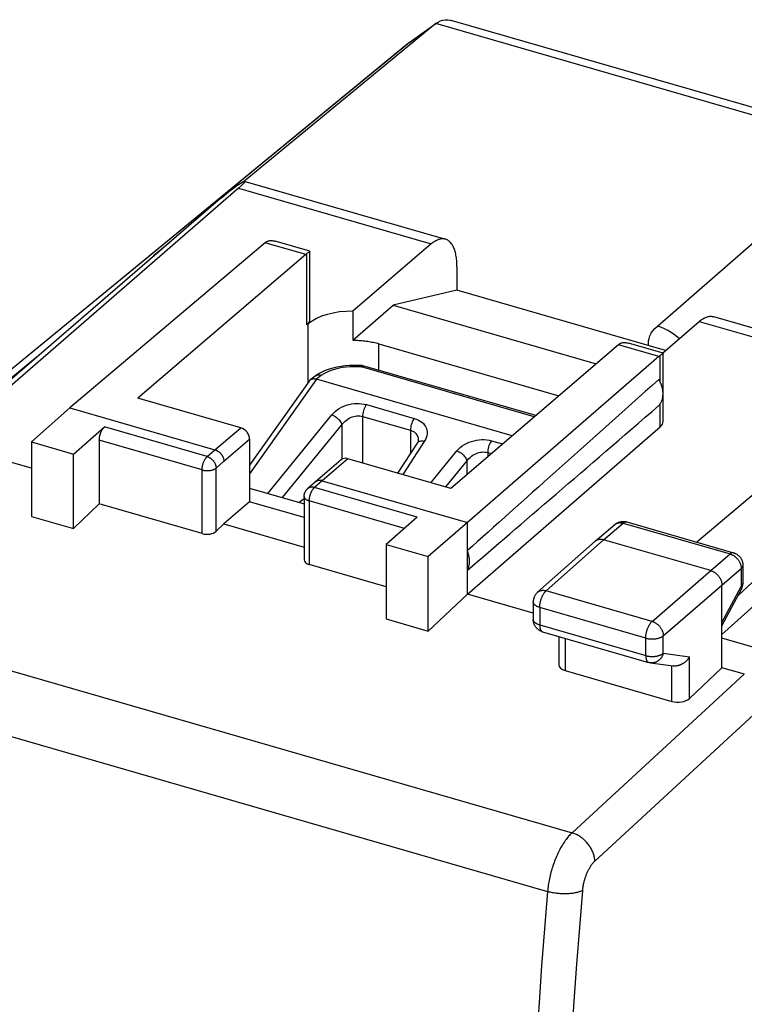
# Model space of a CAD drawing. Units: millimetres. Extents: x 131.2 to 167.4, y 43.3 to 141.
# Drawn here: x 140.2 to 154.3, y 121.9 to 141 of the extents above; entities that cross this region are included whole.
import ezdxf

# ---------------------------------------------------------------- set-up
doc = ezdxf.new("R2010")
doc.units = ezdxf.units.MM
doc.header["$LTSCALE"] = 16.335
doc.layers.get('0').update_dxf_attribs({"linetype": 'CONTINUOUS'})
doc.layers.add('DRAFT', color=7, linetype='CONTINUOUS')
doc.layers.add('RACCORDO', color=7, linetype='CONTINUOUS')

msp = doc.modelspace()

# ---------------------------------------------------------------- linework, layer by layer
at = {"color": 7, "linetype": 'CONTINUOUS'}
for p, q in [((144.577, 137.831), (148.461, 136.71)), ((144.448, 137.697), (139.248, 133.185)), ((144.058, 137.458), (139.136, 133.218)), ((144.968, 136.642), (141.178, 133.442)), ((145.835, 136.477), (145.16, 136.672)), ((145.807, 136.455), (145.795, 136.447)), ((145.817, 136.463), (145.807, 136.455)), ((145.824, 136.468), (145.817, 136.463)), ((145.835, 135.161), (145.835, 136.477)), ((145.835, 136.477), (145.835, 136.477)), ((148.187, 136.618), (146.667, 135.317)), ((145.752, 136.415), (142.501, 133.632)), ((148.684, 136.182), (148.684, 135.721)), ((148.684, 135.721), (147.448, 135.429)), ((152.725, 134.554), (148.684, 135.721)), ((146.667, 134.753), (147.448, 135.429)), ((146.667, 135.317), (146.667, 134.753)), ((147.448, 135.429), (151.381, 134.294)), ((152.667, 134.505), (153.383, 135.118)), ((153.657, 135.21), (157.542, 134.089)), ((145.801, 135.071), (145.774, 135.048)), ((147.167, 134.686), (150.661, 133.678)), ((151.815, 134.665), (148.563, 131.882)), ((152.682, 134.501), (152.007, 134.696)), ((152.6, 134.439), (148.886, 131.217)), ((152.655, 134.48), (152.643, 134.471)), ((152.664, 134.487), (152.655, 134.48)), ((152.672, 134.492), (152.664, 134.487)), ((152.682, 134.501), (152.682, 134.5)), ((152.682, 133.184), (152.682, 134.5)), ((157.122, 134.038), (153.333, 130.839)), ((144.493, 133.057), (142.501, 133.632)), ((141.178, 133.442), (140.436, 132.782)), ((141.178, 133.442), (143.993, 132.629)), ((158.015, 133.429), (154.134, 129.808)), ((141.251, 132.547), (141.85, 133.072)), ((148.886, 129.831), (152.623, 133.073)), ((141.751, 132.813), (141.751, 131.579)), ((144.666, 132.834), (144.666, 131.622)), ((158.015, 132.83), (153.822, 129.048)), ((140.436, 132.27), (138.753, 132.756)), ((140.436, 132.782), (140.436, 131.336)), ((140.436, 132.782), (141.251, 132.547)), ((141.251, 131.101), (141.251, 132.547)), ((146.441, 132.436), (145.941, 132.008)), ((148.563, 131.882), (146.571, 132.457)), ((144.666, 131.886), (145.721, 131.582)), ((145.94, 132.007), (145.789, 131.874)), ((145.941, 132.008), (145.94, 132.007)), ((146.071, 132.029), (148.886, 131.217)), ((145.721, 131.725), (145.721, 130.495)), ((141.251, 131.101), (141.751, 131.579)), ((143.743, 131.004), (141.751, 131.579)), ((144.666, 131.622), (144.166, 131.194)), ((145.721, 131.317), (144.666, 131.622)), ((140.436, 131.336), (141.251, 131.101)), ((147.913, 131.322), (147.313, 130.797)), ((144.166, 131.194), (144.016, 131.05)), ((144.166, 131.194), (145.721, 130.745)), ((148.886, 131.217), (148.128, 130.562)), ((148.886, 129.831), (148.886, 131.217)), ((151.365, 130.861), (151.745, 131.182)), ((151.975, 131.231), (154.046, 130.633)), ((147.313, 130.797), (147.313, 129.351)), ((147.313, 130.797), (148.128, 130.562)), ((150.248, 129.869), (151.362, 130.858)), ((151.362, 130.858), (151.365, 130.861)), ((153.606, 130.287), (151.527, 130.887)), ((148.128, 129.116), (148.128, 130.562)), ((147.313, 129.974), (145.821, 130.404)), ((154.227, 130.393), (154.227, 130.045)), ((153.822, 128.406), (153.822, 130.008)), ((148.886, 129.831), (148.128, 129.116)), ((150.164, 129.462), (148.886, 129.831)), ((153.822, 129.219), (154.198, 129.928)), ((150.164, 129.682), (150.164, 129.342)), ((147.313, 129.351), (148.128, 129.116)), ((150.344, 129.102), (152.4, 128.508)), ((150.659, 129.011), (150.659, 128.463)), ((154.748, 128.711), (153.822, 128.978)), ((152.436, 128.501), (152.878, 128.441)), ((150.784, 128.349), (152.849, 127.753)), ((153.822, 128.406), (153.19, 127.809)), ((154.256, 128.281), (153.822, 128.406))]:
    msp.add_line(p, q, dxfattribs=at)
at = {"color": 250, "linetype": 'CONTINUOUS'}
for p, q in [((144.448, 137.697), (148.187, 136.618)), ((145.752, 136.415), (144.968, 136.642)), ((145.774, 135.048), (145.774, 136.432)), ((153.383, 135.118), (157.122, 134.038)), ((145.801, 133.935), (145.801, 135.071)), ((147.167, 134.172), (147.167, 134.686)), ((152.6, 134.439), (151.815, 134.665)), ((152.623, 133.946), (152.623, 134.457)), ((152.623, 133.073), (152.623, 133.518)), ((143.842, 132.497), (141.85, 133.072)), ((143.993, 132.629), (144.493, 133.057)), ((143.743, 132.238), (141.751, 132.813)), ((144.166, 132.406), (144.666, 132.834)), ((143.842, 132.497), (143.993, 132.629)), ((146.571, 132.457), (146.071, 132.029)), ((144.016, 132.275), (144.166, 132.406)), ((144.016, 131.05), (144.016, 132.275)), ((143.743, 131.004), (143.743, 132.238)), ((146.071, 132.029), (145.921, 131.897)), ((147.913, 131.322), (145.921, 131.897)), ((145.821, 131.638), (145.821, 130.404)), ((147.665, 131.106), (145.821, 131.638)), ((151.527, 130.887), (151.907, 131.208)), ((151.907, 131.208), (153.978, 130.61)), ((150.413, 129.898), (151.527, 130.887)), ((153.606, 130.287), (153.978, 130.61)), ((132.666, 130.476), (150.915, 125.208)), ((153.822, 130.008), (154.194, 130.331)), ((154.194, 130.331), (154.194, 129.983)), ((152.469, 129.304), (153.606, 130.287)), ((152.685, 129.025), (153.822, 130.008)), ((153.822, 129.281), (154.194, 129.983)), ((152.469, 129.304), (150.413, 129.898)), ((150.289, 129.574), (150.289, 129.234)), ((152.344, 128.98), (150.289, 129.574)), ((132.205, 129.333), (150.44, 124.069)), ((150.289, 129.234), (152.344, 128.64)), ((152.685, 128.685), (152.685, 129.025)), ((150.784, 128.975), (150.784, 128.349)), ((152.344, 128.64), (152.344, 128.98)), ((152.685, 128.685), (153.19, 128.617)), ((153.19, 127.809), (153.19, 128.617)), ((152.849, 127.753), (152.849, 128.445)), ((154.255, 128.281), (150.915, 125.208)), ((154.687, 127.723), (151.357, 124.658))]:
    msp.add_line(p, q, dxfattribs=at)
at = {"color": 7, "linetype": 'CONTINUOUS'}
for points in [[(144.991, 136.66), (144.999, 136.665), (145.007, 136.669), (145.016, 136.673), (145.025, 136.676), (145.035, 136.679), (145.045, 136.681), (145.055, 136.683), (145.066, 136.684), (145.077, 136.684), (145.089, 136.684), (145.101, 136.683), (145.114, 136.682), (145.127, 136.68), (145.141, 136.677), (145.155, 136.673), (145.159, 136.672)], [(148.461, 136.71), (148.451, 136.713), (148.436, 136.715), (148.42, 136.717), (148.405, 136.717), (148.389, 136.717), (148.373, 136.715), (148.357, 136.712), (148.341, 136.707), (148.324, 136.702), (148.307, 136.695), (148.29, 136.688), (148.273, 136.679), (148.256, 136.669), (148.239, 136.658), (148.222, 136.645), (148.204, 136.632), (148.187, 136.618)], [(148.684, 136.182), (148.684, 136.212), (148.683, 136.241), (148.681, 136.27), (148.679, 136.298), (148.676, 136.326), (148.673, 136.352), (148.669, 136.378), (148.665, 136.403), (148.66, 136.428), (148.654, 136.451), (148.648, 136.474), (148.641, 136.496), (148.634, 136.517), (148.626, 136.537), (148.617, 136.556), (148.609, 136.574), (148.599, 136.591), (148.589, 136.607), (148.579, 136.623), (148.568, 136.637), (148.556, 136.649), (148.545, 136.661), (148.532, 136.672), (148.52, 136.682), (148.507, 136.69), (148.493, 136.698), (148.479, 136.704), (148.465, 136.709), (148.461, 136.71)], [(145.795, 136.447), (145.782, 136.438), (145.774, 136.432)], [(145.835, 136.477), (145.835, 136.477), (145.835, 136.477), (145.834, 136.476), (145.832, 136.474), (145.83, 136.473), (145.828, 136.471), (145.824, 136.468)], [(145.752, 136.415), (145.756, 136.418), (145.76, 136.421), (145.763, 136.424), (145.767, 136.427), (145.771, 136.43), (145.774, 136.432)], [(153.383, 135.118), (153.4, 135.132), (153.418, 135.145), (153.435, 135.158), (153.452, 135.169), (153.47, 135.179), (153.487, 135.188), (153.503, 135.195), (153.52, 135.202), (153.537, 135.207), (153.553, 135.212), (153.57, 135.215), (153.585, 135.217), (153.601, 135.217), (153.617, 135.217), (153.632, 135.215), (153.647, 135.213), (153.657, 135.21)], [(146.667, 134.753), (146.696, 134.753), (146.725, 134.752), (146.754, 134.751), (146.783, 134.75), (146.812, 134.748), (146.841, 134.746), (146.869, 134.743), (146.898, 134.74), (146.926, 134.736), (146.954, 134.732), (146.982, 134.728), (147.009, 134.723), (147.036, 134.718), (147.063, 134.712), (147.09, 134.706), (147.116, 134.7), (147.142, 134.693), (147.167, 134.686)], [(151.815, 134.665), (151.818, 134.668), (151.822, 134.671), (151.826, 134.674), (151.829, 134.677), (151.833, 134.68), (151.837, 134.682)], [(151.837, 134.682), (151.844, 134.687), (151.853, 134.692), (151.861, 134.696), (151.871, 134.699), (151.88, 134.702), (151.89, 134.705), (151.901, 134.706), (151.912, 134.707), (151.923, 134.708), (151.935, 134.708), (151.947, 134.707), (151.96, 134.706), (151.973, 134.704), (151.987, 134.701), (152.001, 134.697), (152.006, 134.696)], [(152.643, 134.471), (152.63, 134.462), (152.623, 134.457)], [(152.682, 134.5), (152.682, 134.5), (152.681, 134.499), (152.679, 134.498), (152.677, 134.496), (152.675, 134.495), (152.672, 134.492)], [(152.598, 133.487), (152.608, 133.499), (152.618, 133.511), (152.627, 133.524), (152.635, 133.538), (152.642, 133.552), (152.649, 133.566), (152.656, 133.581), (152.661, 133.597), (152.666, 133.613), (152.67, 133.629), (152.673, 133.646), (152.676, 133.663), (152.678, 133.68), (152.679, 133.698), (152.679, 133.716), (152.679, 133.734), (152.678, 133.752), (152.676, 133.77), (152.673, 133.789), (152.67, 133.807), (152.666, 133.826), (152.661, 133.845), (152.656, 133.863), (152.649, 133.882), (152.642, 133.901), (152.635, 133.919), (152.627, 133.937), (152.618, 133.956), (152.608, 133.974), (152.598, 133.991)], [(141.751, 132.813), (141.751, 132.822), (141.752, 132.831), (141.752, 132.841), (141.753, 132.851), (141.754, 132.861), (141.756, 132.87), (141.758, 132.88), (141.76, 132.891), (141.762, 132.901), (141.764, 132.911), (141.767, 132.921), (141.77, 132.931), (141.773, 132.941), (141.776, 132.951), (141.78, 132.96), (141.784, 132.97), (141.788, 132.979), (141.792, 132.988), (141.796, 132.997), (141.801, 133.006), (141.805, 133.014), (141.81, 133.022), (141.815, 133.03), (141.82, 133.037), (141.825, 133.044), (141.83, 133.05), (141.835, 133.056), (141.84, 133.062), (141.845, 133.067), (141.85, 133.072)], [(143.993, 132.629), (144, 132.627), (144.008, 132.624), (144.015, 132.621), (144.023, 132.618), (144.03, 132.614), (144.038, 132.61), (144.045, 132.606), (144.052, 132.602), (144.059, 132.597), (144.066, 132.592), (144.073, 132.586), (144.079, 132.581), (144.086, 132.575), (144.092, 132.569), (144.098, 132.563), (144.104, 132.556), (144.11, 132.55), (144.115, 132.543), (144.121, 132.536), (144.126, 132.529), (144.13, 132.522), (144.135, 132.514), (144.139, 132.507), (144.143, 132.499), (144.146, 132.492), (144.15, 132.484), (144.153, 132.476), (144.156, 132.468), (144.158, 132.46), (144.16, 132.452), (144.162, 132.445), (144.163, 132.437), (144.165, 132.429), (144.165, 132.421), (144.166, 132.414), (144.166, 132.406)], [(145.721, 131.725), (145.721, 131.732), (145.722, 131.74), (145.723, 131.748), (145.724, 131.756), (145.725, 131.764), (145.727, 131.772), (145.729, 131.779), (145.731, 131.787), (145.734, 131.795), (145.737, 131.803), (145.74, 131.81), (145.744, 131.817), (145.748, 131.824), (145.752, 131.831), (145.757, 131.838), (145.761, 131.845), (145.766, 131.851), (145.772, 131.857), (145.777, 131.863), (145.783, 131.869), (145.789, 131.874)], [(146.071, 132.029), (146.064, 132.031), (146.056, 132.033), (146.049, 132.034), (146.041, 132.035), (146.034, 132.036), (146.026, 132.036), (146.019, 132.036), (146.012, 132.036), (146.005, 132.035), (145.998, 132.034), (145.991, 132.033), (145.985, 132.031), (145.978, 132.029), (145.972, 132.026), (145.966, 132.024), (145.96, 132.021), (145.954, 132.017), (145.949, 132.014), (145.944, 132.01), (145.941, 132.008)], [(151.745, 131.182), (151.752, 131.188), (151.76, 131.193), (151.768, 131.199), (151.776, 131.204), (151.784, 131.209), (151.793, 131.213), (151.802, 131.218), (151.811, 131.222), (151.82, 131.225), (151.829, 131.228), (151.839, 131.231), (151.848, 131.234), (151.858, 131.236), (151.868, 131.238), (151.877, 131.239), (151.887, 131.24), (151.897, 131.24), (151.907, 131.241), (151.917, 131.24), (151.928, 131.24), (151.938, 131.239), (151.948, 131.237), (151.958, 131.235), (151.968, 131.233), (151.975, 131.231)], [(151.365, 130.861), (151.371, 130.865), (151.378, 130.87), (151.385, 130.875), (151.393, 130.879), (151.402, 130.883), (151.41, 130.887), (151.419, 130.889), (151.428, 130.892), (151.437, 130.894), (151.447, 130.895), (151.456, 130.896), (151.466, 130.896), (151.476, 130.896), (151.486, 130.895), (151.496, 130.894), (151.507, 130.892), (151.517, 130.89), (151.527, 130.887)], [(148.886, 130.292), (148.893, 130.305), (148.899, 130.318), (148.905, 130.331), (148.91, 130.345), (148.914, 130.36), (148.918, 130.374), (148.922, 130.389), (148.924, 130.405), (148.926, 130.42), (148.928, 130.436), (148.929, 130.452), (148.929, 130.468), (148.929, 130.484), (148.928, 130.501), (148.926, 130.518), (148.924, 130.534), (148.922, 130.551), (148.918, 130.568), (148.914, 130.585), (148.91, 130.602), (148.905, 130.619), (148.899, 130.636), (148.893, 130.652), (148.886, 130.669)], [(154.046, 130.633), (154.056, 130.63), (154.065, 130.627), (154.074, 130.623), (154.083, 130.619), (154.091, 130.615), (154.1, 130.61), (154.108, 130.605), (154.116, 130.6), (154.124, 130.595), (154.132, 130.589), (154.14, 130.583), (154.147, 130.576), (154.154, 130.569), (154.161, 130.562), (154.167, 130.555), (154.173, 130.547), (154.179, 130.54), (154.185, 130.532), (154.19, 130.523), (154.195, 130.515), (154.2, 130.506), (154.204, 130.497), (154.208, 130.488), (154.212, 130.479), (154.215, 130.469), (154.218, 130.46), (154.22, 130.45), (154.222, 130.44), (154.224, 130.431), (154.225, 130.421), (154.226, 130.411), (154.227, 130.401), (154.227, 130.393)], [(153.606, 130.287), (153.616, 130.284), (153.626, 130.28), (153.637, 130.276), (153.647, 130.271), (153.657, 130.266), (153.667, 130.261), (153.677, 130.255), (153.686, 130.248), (153.696, 130.242), (153.705, 130.234), (153.714, 130.227), (153.723, 130.219), (153.731, 130.211), (153.74, 130.202), (153.748, 130.193), (153.755, 130.184), (153.762, 130.175), (153.769, 130.165), (153.776, 130.155), (153.782, 130.145), (153.788, 130.135), (153.793, 130.125), (153.798, 130.114), (153.803, 130.104), (153.807, 130.093), (153.81, 130.082), (153.813, 130.072), (153.816, 130.061), (153.818, 130.05), (153.82, 130.04), (153.821, 130.029), (153.822, 130.019), (153.822, 130.008)], [(154.198, 129.928), (154.202, 129.936), (154.206, 129.944), (154.209, 129.953), (154.212, 129.961), (154.215, 129.97), (154.218, 129.979), (154.22, 129.988), (154.222, 129.997), (154.224, 130.006), (154.225, 130.015), (154.226, 130.024), (154.227, 130.033), (154.227, 130.042), (154.227, 130.045)], [(150.248, 129.869), (150.24, 129.862), (150.233, 129.855), (150.226, 129.847), (150.22, 129.84), (150.213, 129.831), (150.207, 129.823), (150.202, 129.814), (150.196, 129.806), (150.191, 129.797), (150.187, 129.787), (150.183, 129.778), (150.179, 129.768), (150.176, 129.758), (150.173, 129.748), (150.17, 129.738), (150.168, 129.728), (150.166, 129.717), (150.165, 129.707), (150.164, 129.696), (150.164, 129.686), (150.164, 129.682)], [(150.344, 129.102), (150.336, 129.104), (150.327, 129.107), (150.318, 129.111), (150.309, 129.115), (150.301, 129.119), (150.292, 129.123), (150.284, 129.128), (150.276, 129.133), (150.268, 129.138), (150.26, 129.144), (150.253, 129.15), (150.246, 129.156), (150.239, 129.163), (150.232, 129.17), (150.226, 129.177), (150.219, 129.184), (150.213, 129.192), (150.208, 129.2), (150.202, 129.208), (150.197, 129.216), (150.193, 129.225), (150.188, 129.233), (150.184, 129.242), (150.181, 129.251), (150.177, 129.261), (150.174, 129.27), (150.171, 129.28), (150.169, 129.289), (150.167, 129.299), (150.166, 129.309), (150.165, 129.319), (150.164, 129.329), (150.164, 129.339), (150.164, 129.342)], [(153.19, 128.617), (153.186, 128.609), (153.182, 128.602), (153.177, 128.595), (153.172, 128.588), (153.167, 128.58), (153.162, 128.573), (153.157, 128.566), (153.151, 128.56), (153.145, 128.553), (153.139, 128.546), (153.133, 128.54), (153.126, 128.533), (153.12, 128.527), (153.113, 128.521), (153.106, 128.515), (153.098, 128.509), (153.091, 128.503), (153.084, 128.498), (153.076, 128.493), (153.068, 128.488), (153.06, 128.483), (153.052, 128.478), (153.044, 128.474), (153.035, 128.469), (153.027, 128.465), (153.018, 128.462), (153.009, 128.458), (153.001, 128.455), (152.992, 128.452), (152.983, 128.449), (152.974, 128.447), (152.965, 128.445), (152.956, 128.443), (152.947, 128.441), (152.938, 128.44), (152.928, 128.439), (152.919, 128.439), (152.91, 128.439), (152.901, 128.439), (152.892, 128.439), (152.884, 128.44), (152.878, 128.441)], [(152.436, 128.501), (152.433, 128.501), (152.423, 128.503), (152.413, 128.505), (152.403, 128.507), (152.4, 128.508)]]:
    msp.add_lwpolyline(points, dxfattribs=at)
at = {"color": 250, "linetype": 'CONTINUOUS'}
for points in [[(143.743, 132.238), (143.743, 132.247), (143.743, 132.256), (143.744, 132.266), (143.745, 132.276), (143.746, 132.286), (143.748, 132.295), (143.749, 132.305), (143.751, 132.316), (143.754, 132.326), (143.756, 132.336), (143.759, 132.346), (143.762, 132.356), (143.765, 132.366), (143.768, 132.376), (143.772, 132.385), (143.776, 132.395), (143.78, 132.404), (143.784, 132.413), (143.788, 132.422), (143.793, 132.431), (143.797, 132.439), (143.802, 132.447), (143.807, 132.455), (143.812, 132.462), (143.817, 132.469), (143.822, 132.475), (143.827, 132.481), (143.832, 132.487), (143.837, 132.492), (143.842, 132.497)], [(143.842, 132.497), (143.851, 132.495), (143.859, 132.492), (143.867, 132.488), (143.875, 132.485), (143.883, 132.481), (143.891, 132.476), (143.899, 132.471), (143.907, 132.466), (143.914, 132.461), (143.922, 132.455), (143.929, 132.449), (143.936, 132.443), (143.943, 132.436), (143.949, 132.429), (143.956, 132.422), (143.962, 132.415), (143.968, 132.408), (143.973, 132.4), (143.979, 132.392), (143.984, 132.384), (143.988, 132.376), (143.993, 132.368), (143.997, 132.359), (144, 132.351), (144.003, 132.342), (144.006, 132.334), (144.009, 132.325), (144.011, 132.317), (144.013, 132.308), (144.014, 132.3), (144.015, 132.291), (144.016, 132.283), (144.016, 132.275)], [(143.743, 132.238), (143.751, 132.236), (143.76, 132.234), (143.769, 132.232), (143.777, 132.23), (143.787, 132.229), (143.796, 132.227), (143.805, 132.226), (143.814, 132.226), (143.824, 132.225), (143.833, 132.225), (143.843, 132.225), (143.852, 132.225), (143.862, 132.225), (143.871, 132.226), (143.881, 132.226), (143.89, 132.227), (143.899, 132.229), (143.908, 132.23), (143.917, 132.232), (143.926, 132.234), (143.935, 132.236), (143.943, 132.238), (143.951, 132.24), (143.959, 132.243), (143.966, 132.246), (143.974, 132.249), (143.981, 132.252), (143.988, 132.256), (143.994, 132.259), (144, 132.263), (144.006, 132.267), (144.011, 132.27), (144.016, 132.275)], [(145.921, 131.897), (145.912, 131.899), (145.904, 131.901), (145.896, 131.903), (145.888, 131.904), (145.88, 131.904), (145.872, 131.904), (145.864, 131.904), (145.856, 131.903), (145.849, 131.902), (145.841, 131.901), (145.834, 131.899), (145.827, 131.897), (145.82, 131.894), (145.814, 131.891), (145.807, 131.888), (145.801, 131.884), (145.796, 131.88), (145.79, 131.875)], [(145.821, 131.638), (145.821, 131.647), (145.822, 131.656), (145.823, 131.666), (145.823, 131.676), (145.825, 131.685), (145.826, 131.695), (145.828, 131.705), (145.83, 131.716), (145.832, 131.726), (145.835, 131.736), (145.837, 131.746), (145.84, 131.756), (145.843, 131.766), (145.847, 131.776), (145.85, 131.785), (145.854, 131.795), (145.858, 131.804), (145.862, 131.813), (145.867, 131.822), (145.871, 131.831), (145.876, 131.839), (145.88, 131.847), (145.885, 131.855), (145.89, 131.862), (145.895, 131.869), (145.9, 131.875), (145.905, 131.881), (145.91, 131.887), (145.916, 131.892), (145.921, 131.897)], [(145.821, 131.638), (145.813, 131.64), (145.805, 131.643), (145.798, 131.646), (145.79, 131.649), (145.783, 131.652), (145.777, 131.656), (145.77, 131.659), (145.764, 131.663), (145.758, 131.667), (145.753, 131.67), (145.748, 131.675), (145.744, 131.679), (145.739, 131.683), (145.736, 131.687), (145.732, 131.692), (145.729, 131.696), (145.727, 131.701), (145.725, 131.706), (145.723, 131.71), (145.722, 131.715), (145.722, 131.72), (145.721, 131.725)], [(151.745, 131.182), (151.75, 131.186), (151.758, 131.191), (151.765, 131.196), (151.773, 131.2), (151.781, 131.204), (151.79, 131.207), (151.799, 131.21), (151.808, 131.212), (151.817, 131.214), (151.827, 131.216), (151.836, 131.216), (151.846, 131.217), (151.856, 131.216), (151.866, 131.216), (151.876, 131.214), (151.886, 131.213), (151.897, 131.21), (151.907, 131.208)], [(151.974, 131.231), (151.969, 131.232), (151.964, 131.233), (151.958, 131.232), (151.953, 131.232), (151.947, 131.231), (151.942, 131.229), (151.936, 131.227), (151.93, 131.224), (151.924, 131.221), (151.919, 131.217), (151.913, 131.212), (151.907, 131.208)], [(154.046, 130.633), (154.045, 130.633), (154.04, 130.634), (154.035, 130.635), (154.029, 130.635), (154.024, 130.634), (154.018, 130.633), (154.013, 130.631), (154.007, 130.629), (154.001, 130.626), (153.995, 130.623), (153.99, 130.619), (153.984, 130.615), (153.978, 130.61)], [(153.978, 130.61), (153.988, 130.607), (153.998, 130.603), (154.009, 130.599), (154.019, 130.594), (154.029, 130.589), (154.039, 130.584), (154.049, 130.578), (154.058, 130.571), (154.068, 130.565), (154.077, 130.557), (154.086, 130.55), (154.095, 130.542), (154.104, 130.534), (154.112, 130.525), (154.12, 130.516), (154.127, 130.507), (154.135, 130.498), (154.142, 130.488), (154.148, 130.478), (154.154, 130.468), (154.16, 130.458), (154.165, 130.448), (154.17, 130.437), (154.175, 130.427), (154.179, 130.416), (154.182, 130.405), (154.186, 130.395), (154.188, 130.384), (154.19, 130.373), (154.192, 130.362), (154.193, 130.352), (154.194, 130.341), (154.194, 130.331)], [(154.227, 130.393), (154.227, 130.387), (154.226, 130.381), (154.225, 130.375), (154.223, 130.37), (154.22, 130.364), (154.217, 130.358), (154.214, 130.352), (154.21, 130.347), (154.205, 130.341), (154.2, 130.336), (154.194, 130.331)], [(154.227, 130.045), (154.227, 130.04), (154.226, 130.034), (154.225, 130.028), (154.223, 130.022), (154.22, 130.016), (154.217, 130.011), (154.214, 130.005), (154.21, 129.999), (154.205, 129.994), (154.2, 129.989), (154.194, 129.983)], [(154.194, 129.983), (154.197, 129.977), (154.199, 129.971), (154.201, 129.965), (154.202, 129.959), (154.203, 129.954), (154.203, 129.948), (154.202, 129.943), (154.202, 129.938), (154.2, 129.934), (154.198, 129.929)], [(150.248, 129.869), (150.249, 129.87), (150.256, 129.875), (150.263, 129.881), (150.271, 129.885), (150.279, 129.89), (150.287, 129.893), (150.296, 129.897), (150.304, 129.9), (150.313, 129.902), (150.323, 129.904), (150.332, 129.905), (150.342, 129.906), (150.352, 129.906), (150.362, 129.906), (150.372, 129.905), (150.382, 129.904), (150.392, 129.903), (150.403, 129.9), (150.413, 129.898)], [(150.289, 129.574), (150.289, 129.584), (150.289, 129.594), (150.29, 129.605), (150.291, 129.616), (150.292, 129.627), (150.294, 129.639), (150.295, 129.65), (150.297, 129.661), (150.3, 129.673), (150.302, 129.684), (150.305, 129.696), (150.308, 129.707), (150.312, 129.719), (150.315, 129.73), (150.319, 129.741), (150.323, 129.752), (150.327, 129.763), (150.331, 129.774), (150.336, 129.784), (150.341, 129.795), (150.346, 129.805), (150.351, 129.814), (150.356, 129.824), (150.361, 129.833), (150.367, 129.842), (150.372, 129.85), (150.378, 129.858), (150.384, 129.866), (150.389, 129.873), (150.395, 129.88), (150.401, 129.886), (150.407, 129.892), (150.413, 129.898)], [(150.289, 129.574), (150.278, 129.577), (150.269, 129.58), (150.259, 129.583), (150.25, 129.587), (150.241, 129.591), (150.233, 129.595), (150.225, 129.6), (150.217, 129.604), (150.21, 129.609), (150.204, 129.614), (150.197, 129.619), (150.192, 129.624), (150.186, 129.63), (150.182, 129.635), (150.178, 129.641), (150.174, 129.646), (150.171, 129.652), (150.168, 129.658), (150.166, 129.664), (150.165, 129.669), (150.164, 129.675), (150.164, 129.682)], [(150.289, 129.234), (150.278, 129.237), (150.269, 129.24), (150.259, 129.243), (150.25, 129.247), (150.241, 129.251), (150.233, 129.255), (150.225, 129.26), (150.217, 129.264), (150.21, 129.269), (150.204, 129.274), (150.197, 129.279), (150.192, 129.284), (150.186, 129.29), (150.182, 129.295), (150.178, 129.301), (150.174, 129.306), (150.171, 129.312), (150.168, 129.318), (150.166, 129.324), (150.165, 129.329), (150.164, 129.335), (150.164, 129.342)], [(150.289, 129.234), (150.289, 129.224), (150.289, 129.215), (150.29, 129.206), (150.291, 129.198), (150.292, 129.189), (150.293, 129.181), (150.294, 129.173), (150.296, 129.166), (150.298, 129.159), (150.3, 129.152), (150.303, 129.146), (150.305, 129.14), (150.308, 129.134), (150.311, 129.129), (150.314, 129.124), (150.318, 129.12), (150.321, 129.116), (150.325, 129.112), (150.329, 129.109), (150.333, 129.106), (150.338, 129.104), (150.342, 129.102), (150.344, 129.102)], [(152.344, 128.98), (152.345, 128.99), (152.345, 129.001), (152.346, 129.012), (152.347, 129.023), (152.348, 129.034), (152.349, 129.045), (152.351, 129.057), (152.353, 129.068), (152.356, 129.079), (152.358, 129.091), (152.361, 129.102), (152.364, 129.114), (152.367, 129.125), (152.371, 129.136), (152.375, 129.148), (152.379, 129.159), (152.383, 129.17), (152.387, 129.18), (152.392, 129.191), (152.397, 129.201), (152.401, 129.211), (152.406, 129.221), (152.412, 129.23), (152.417, 129.239), (152.422, 129.248), (152.428, 129.257), (152.434, 129.265), (152.439, 129.272), (152.445, 129.28), (152.451, 129.286), (152.457, 129.293), (152.463, 129.299), (152.469, 129.304)], [(152.469, 129.304), (152.479, 129.301), (152.489, 129.297), (152.499, 129.293), (152.509, 129.288), (152.52, 129.283), (152.529, 129.278), (152.539, 129.272), (152.549, 129.265), (152.558, 129.258), (152.568, 129.251), (152.577, 129.244), (152.585, 129.236), (152.594, 129.228), (152.602, 129.219), (152.61, 129.21), (152.618, 129.201), (152.625, 129.192), (152.632, 129.182), (152.639, 129.172), (152.645, 129.162), (152.65, 129.152), (152.656, 129.142), (152.661, 129.131), (152.665, 129.121), (152.669, 129.11), (152.673, 129.099), (152.676, 129.089), (152.679, 129.078), (152.681, 129.067), (152.683, 129.057), (152.684, 129.046), (152.685, 129.036), (152.685, 129.025)], [(152.344, 128.98), (152.355, 128.977), (152.365, 128.975), (152.376, 128.972), (152.387, 128.97), (152.399, 128.968), (152.41, 128.967), (152.422, 128.966), (152.433, 128.965), (152.445, 128.964), (152.457, 128.963), (152.469, 128.963), (152.481, 128.963), (152.493, 128.964), (152.504, 128.965), (152.516, 128.965), (152.528, 128.967), (152.539, 128.968), (152.55, 128.97), (152.561, 128.972), (152.572, 128.974), (152.583, 128.977), (152.594, 128.98), (152.604, 128.983), (152.614, 128.986), (152.623, 128.99), (152.632, 128.993), (152.641, 128.997), (152.649, 129.002), (152.657, 129.006), (152.665, 129.011), (152.672, 129.015), (152.679, 129.02), (152.685, 129.025)], [(152.344, 128.64), (152.355, 128.637), (152.365, 128.635), (152.376, 128.632), (152.387, 128.63), (152.399, 128.628), (152.41, 128.627), (152.422, 128.626), (152.433, 128.625), (152.445, 128.624), (152.457, 128.623), (152.469, 128.623), (152.481, 128.623), (152.493, 128.624), (152.504, 128.625), (152.516, 128.626), (152.528, 128.627), (152.539, 128.628), (152.55, 128.63), (152.562, 128.632), (152.572, 128.634), (152.583, 128.637), (152.594, 128.64), (152.604, 128.643), (152.614, 128.646), (152.623, 128.65), (152.632, 128.653), (152.641, 128.657), (152.649, 128.662), (152.657, 128.666), (152.665, 128.671), (152.672, 128.675), (152.679, 128.68), (152.685, 128.685)], [(152.344, 128.64), (152.345, 128.631), (152.345, 128.622), (152.345, 128.613), (152.346, 128.604), (152.347, 128.596), (152.349, 128.588), (152.35, 128.58), (152.352, 128.573), (152.354, 128.565), (152.356, 128.559), (152.359, 128.552), (152.361, 128.546), (152.364, 128.541), (152.367, 128.535), (152.37, 128.531), (152.374, 128.526), (152.377, 128.522), (152.381, 128.519), (152.385, 128.516), (152.389, 128.513), (152.393, 128.511), (152.398, 128.509), (152.4, 128.508)], [(152.685, 128.685), (152.682, 128.674), (152.678, 128.663), (152.674, 128.652), (152.669, 128.641), (152.664, 128.63), (152.659, 128.62), (152.653, 128.61), (152.646, 128.6), (152.64, 128.591), (152.632, 128.582), (152.625, 128.573), (152.617, 128.565), (152.609, 128.557), (152.6, 128.55), (152.591, 128.543), (152.582, 128.536), (152.573, 128.53), (152.563, 128.525), (152.554, 128.52), (152.544, 128.515), (152.533, 128.511), (152.523, 128.508), (152.513, 128.505), (152.502, 128.503), (152.491, 128.501), (152.481, 128.5), (152.47, 128.499), (152.459, 128.499), (152.449, 128.499), (152.438, 128.5), (152.436, 128.501)], [(150.915, 125.208), (150.899, 125.192), (150.882, 125.175), (150.866, 125.157), (150.85, 125.139), (150.833, 125.12), (150.817, 125.099), (150.801, 125.078), (150.785, 125.057), (150.77, 125.034), (150.754, 125.011), (150.739, 124.987), (150.724, 124.963), (150.709, 124.938), (150.695, 124.912), (150.68, 124.886), (150.666, 124.859), (150.652, 124.832), (150.639, 124.804), (150.626, 124.775), (150.613, 124.747), (150.601, 124.718), (150.589, 124.688), (150.577, 124.658), (150.566, 124.628), (150.555, 124.597), (150.544, 124.567), (150.534, 124.536), (150.525, 124.505), (150.515, 124.473), (150.507, 124.442), (150.498, 124.411), (150.491, 124.379), (150.483, 124.348), (150.476, 124.316), (150.47, 124.285), (150.464, 124.253), (150.459, 124.222), (150.454, 124.191), (150.45, 124.16), (150.446, 124.129), (150.443, 124.099), (150.44, 124.069)], [(151.357, 124.658), (151.356, 124.676), (151.355, 124.693), (151.353, 124.71), (151.35, 124.728), (151.346, 124.745), (151.342, 124.763), (151.337, 124.781), (151.331, 124.798), (151.325, 124.816), (151.318, 124.834), (151.31, 124.851), (151.302, 124.869), (151.293, 124.886), (151.284, 124.903), (151.274, 124.92), (151.263, 124.937), (151.252, 124.954), (151.241, 124.97), (151.229, 124.986), (151.216, 125.002), (151.203, 125.017), (151.189, 125.032), (151.176, 125.046), (151.161, 125.06), (151.146, 125.074), (151.131, 125.087), (151.116, 125.1), (151.1, 125.112), (151.084, 125.124), (151.068, 125.135), (151.052, 125.146), (151.035, 125.155), (151.018, 125.165), (151.001, 125.174), (150.984, 125.182), (150.967, 125.189), (150.95, 125.196), (150.932, 125.202), (150.915, 125.208)], [(151.357, 124.658), (151.349, 124.651), (151.341, 124.642), (151.332, 124.633), (151.324, 124.624), (151.316, 124.615), (151.308, 124.604), (151.299, 124.594), (151.291, 124.583), (151.283, 124.572), (151.276, 124.561), (151.268, 124.549), (151.26, 124.536), (151.253, 124.524), (151.245, 124.511), (151.238, 124.498), (151.231, 124.485), (151.224, 124.471), (151.217, 124.457), (151.21, 124.443), (151.204, 124.429), (151.197, 124.414), (151.191, 124.399), (151.185, 124.384), (151.18, 124.369), (151.174, 124.354), (151.169, 124.339), (151.164, 124.323), (151.159, 124.308), (151.154, 124.292), (151.15, 124.276), (151.145, 124.26), (151.141, 124.245), (151.138, 124.229), (151.134, 124.213), (151.131, 124.197), (151.128, 124.182), (151.125, 124.166), (151.123, 124.151), (151.121, 124.135), (151.119, 124.12), (151.117, 124.105), (151.116, 124.089)], [(150.44, 124.069), (150.381, 123.348), (150.326, 122.63), (150.275, 121.913), (150.227, 121.199), (150.182, 120.487), (150.141, 119.778), (150.104, 119.07), (150.07, 118.365), (150.039, 117.663), (150.012, 116.963), (149.989, 116.266), (149.969, 115.571), (149.952, 114.879), (149.939, 114.189), (149.93, 113.503)], [(151.116, 124.089), (151.104, 124.083), (151.092, 124.077), (151.079, 124.071), (151.066, 124.066), (151.051, 124.061), (151.036, 124.056), (151.02, 124.051), (151.004, 124.047), (150.987, 124.043), (150.97, 124.04), (150.952, 124.036), (150.933, 124.033), (150.914, 124.031), (150.895, 124.029), (150.875, 124.027), (150.855, 124.025), (150.835, 124.024), (150.814, 124.023), (150.793, 124.023), (150.772, 124.023), (150.751, 124.023), (150.73, 124.023), (150.708, 124.024), (150.687, 124.026), (150.665, 124.028), (150.644, 124.03), (150.622, 124.032), (150.601, 124.035), (150.58, 124.038), (150.559, 124.041), (150.538, 124.045), (150.518, 124.049), (150.498, 124.054), (150.478, 124.058), (150.459, 124.063), (150.44, 124.069)], [(151.116, 124.089), (151.057, 123.373), (151.003, 122.658), (150.952, 121.946), (150.904, 121.236), (150.86, 120.528), (150.819, 119.822), (150.781, 119.119), (150.748, 118.418), (150.717, 117.719), (150.69, 117.023), (150.667, 116.33), (150.647, 115.639), (150.631, 114.951), (150.618, 114.265), (150.609, 113.582)]]:
    msp.add_lwpolyline(points, dxfattribs=at)
at = {"color": 7, "linetype": 'CONTINUOUS'}
for centre, major_axis, ratio, start_param, end_param in [((143.579, 137.078), (0.999, 0.752), 0.042828, -0.549983, 0.54828), ((144.487, 137.762), (0.5, 0.376), 0.042828, 1.681315, 2.568339), ((144.966, 136.208), (0.14, 0.48), 0.437371, 0.490227, 0.583758), ((146.667, 134.821), (1, -0.003), 0.495632, 1.572452, 2.619649), ((145.382, 135.162), (0.453, -0.002), 0.495632, -0.521944, 0.001624), ((152.598, 134.004), (0.137, 0.481), 0.428645, 0.487126, 0.580657), ((187.17, 164.086), (42.538, 37.341), 0.005749, 2.514576, 2.685519), ((187.17, 164.086), (42.538, 37.341), 0.005749, -2.695613, -2.52467), ((144.493, 132.884), (-0.131, 0.151), 0.750002, -2.427838, -0.857042), ((152.229, 133.185), (0.453, -0.002), 0.495632, -0.516126, 0.001628), ((146.571, 132.284), (-0.131, 0.151), 0.750002, -0.857042, -0.004341), ((143.843, 131.1), (0.2, 0.006), 0.538915, -2.111634, -0.540838), ((145.921, 130.5), (0.2, 0.006), 0.538915, 3.124309, 4.171551), ((150.909, 128.469), (0.25, 0.008), 0.538915, 3.124404, 4.171551), ((152.974, 127.872), (0.25, 0.008), 0.538915, -2.111634, -0.546655)]:
    msp.add_ellipse(centre, major_axis=major_axis, ratio=ratio, start_param=start_param, end_param=end_param, dxfattribs=at)
at = {"layer": 'DRAFT', "color": 7, "linetype": 'CONTINUOUS'}
for p, q in [((147.713, 140.485), (138.932, 133.277)), ((142.802, 136.389), (142.888, 136.45)), ((140.553, 134.439), (139.085, 133.232))]:
    msp.add_line(p, q, dxfattribs=at)
at = {"layer": 'RACCORDO', "color": 7, "linetype": 'CONTINUOUS'}
for p, q in [((148.277, 140.889), (144.54, 137.817)), ((147.777, 140.534), (148.277, 140.89)), ((148.277, 140.889), (148.299, 140.905)), ((148.299, 140.905), (148.32, 140.919)), ((156.937, 138.538), (148.574, 140.952)), ((147.721, 140.491), (147.713, 140.485)), ((143.127, 136.656), (142.802, 136.389)), ((146.848, 134.26), (146.766, 134.265)), ((146.88, 134.255), (146.888, 134.253)), ((150.212, 133.293), (146.888, 134.253)), ((145.817, 133.958), (144.666, 132.33)), ((145.934, 134.058), (145.835, 133.978)), ((145.934, 134.058), (145.94, 134.063)), ((145.999, 134.1), (145.94, 134.063)), ((149.753, 132.9), (145.96, 133.995)), ((147.934, 132.816), (147.934, 132.816)), ((147.912, 132.757), (147.534, 132.179)), ((145.721, 131.682), (145.627, 131.609))]:
    msp.add_line(p, q, dxfattribs=at)
at = {"layer": 'RACCORDO', "color": 250, "linetype": 'CONTINUOUS'}
for p, q in [((147.764, 140.524), (148.277, 140.889)), ((156.558, 138.499), (148.277, 140.889)), ((147.764, 140.524), (138.935, 133.276)), ((147.764, 140.524), (147.713, 140.485)), ((147.785, 140.54), (147.764, 140.524)), ((152.57, 135.026), (156.558, 138.499)), ((146.833, 134.235), (146.759, 134.239)), ((150.182, 133.268), (146.833, 134.235)), ((146.882, 134.254), (146.888, 134.253)), ((145.96, 133.995), (144.666, 132.166)), ((146.058, 134.075), (145.961, 133.995)), ((146.928, 133.505), (147.856, 133.237)), ((145.016, 131.785), (146.258, 133.307)), ((146.855, 133.276), (146.855, 132.375)), ((146.855, 133.276), (147.784, 133.008)), ((145.304, 131.702), (146.454, 133.11)), ((146.454, 133.11), (146.454, 132.445)), ((147.784, 133.008), (147.784, 132.561)), ((148.052, 132.79), (147.634, 132.15)), ((149.353, 132.805), (149.569, 132.743)), ((148.181, 131.992), (148.683, 132.607)), ((149.28, 132.576), (149.28, 132.496)), ((149.28, 132.576), (149.35, 132.556)), ((148.469, 131.909), (148.878, 132.41)), ((148.878, 132.41), (148.878, 132.152))]:
    msp.add_line(p, q, dxfattribs=at)
at = {"layer": 'RACCORDO', "color": 7, "linetype": 'CONTINUOUS'}
for points in [[(148.32, 140.919), (148.365, 140.942), (148.411, 140.957), (148.458, 140.965), (148.506, 140.964), (148.555, 140.957), (148.574, 140.952)], [(147.777, 140.534), (147.769, 140.528), (147.761, 140.522), (147.753, 140.516), (147.745, 140.51), (147.737, 140.504), (147.729, 140.498), (147.721, 140.491)], [(146.132, 134.165), (146.063, 134.135), (145.999, 134.1)], [(146.766, 134.265), (146.683, 134.266), (146.6, 134.263), (146.518, 134.256), (146.437, 134.246), (146.358, 134.231), (146.28, 134.213), (146.205, 134.191), (146.132, 134.165)], [(146.848, 134.26), (146.854, 134.259), (146.863, 134.258), (146.871, 134.257), (146.88, 134.255)], [(145.835, 133.977), (145.831, 133.974), (145.825, 133.968), (145.82, 133.962), (145.817, 133.958)], [(145.96, 133.995), (145.945, 133.999), (145.93, 134.001), (145.917, 134.002), (145.904, 134.002), (145.892, 134.001), (145.881, 133.999), (145.87, 133.996), (145.861, 133.993), (145.852, 133.989), (145.844, 133.984), (145.837, 133.979), (145.835, 133.977)], [(145.94, 134.063), (145.956, 134.072), (145.974, 134.079)], [(145.974, 134.079), (145.994, 134.083), (146.015, 134.083), (146.036, 134.081), (146.058, 134.075)], [(147.934, 132.816), (147.934, 132.812), (147.933, 132.803), (147.93, 132.792), (147.925, 132.78), (147.918, 132.767), (147.912, 132.757)]]:
    msp.add_lwpolyline(points, dxfattribs=at)
at = {"layer": 'RACCORDO', "color": 250, "linetype": 'CONTINUOUS'}
for points in [[(152.399, 134.648), (152.395, 134.689), (152.398, 134.739), (152.408, 134.789), (152.426, 134.839), (152.451, 134.888), (152.484, 134.935), (152.523, 134.981), (152.57, 135.026)], [(152.993, 134.784), (152.963, 134.811), (152.902, 134.86), (152.839, 134.904), (152.774, 134.942), (152.707, 134.976), (152.639, 135.004), (152.57, 135.026)], [(146.759, 134.239), (146.685, 134.239), (146.612, 134.237), (146.54, 134.231), (146.468, 134.222), (146.399, 134.209), (146.332, 134.194), (146.268, 134.175), (146.209, 134.154), (146.154, 134.13), (146.104, 134.104), (146.058, 134.075)], [(146.833, 134.235), (146.835, 134.241), (146.837, 134.246), (146.839, 134.25), (146.841, 134.254), (146.843, 134.257), (146.844, 134.259), (146.846, 134.26), (146.848, 134.26)], [(146.833, 134.235), (146.839, 134.24), (146.846, 134.244), (146.852, 134.248), (146.858, 134.251), (146.865, 134.253), (146.871, 134.254), (146.877, 134.254), (146.882, 134.254)], [(146.258, 133.307), (146.29, 133.342), (146.324, 133.373), (146.362, 133.403), (146.403, 133.429), (146.448, 133.453), (146.494, 133.474), (146.542, 133.492), (146.591, 133.506), (146.641, 133.517), (146.691, 133.524), (146.741, 133.527), (146.79, 133.527), (146.837, 133.523), (146.883, 133.516), (146.928, 133.505)], [(146.928, 133.505), (146.914, 133.485), (146.902, 133.462), (146.89, 133.438), (146.88, 133.411), (146.871, 133.384), (146.864, 133.356), (146.859, 133.329), (146.856, 133.302), (146.855, 133.276)], [(146.258, 133.307), (146.28, 133.299), (146.302, 133.288), (146.324, 133.275), (146.345, 133.261), (146.365, 133.244), (146.384, 133.227), (146.401, 133.208), (146.417, 133.189), (146.43, 133.169), (146.44, 133.149), (146.448, 133.129), (146.454, 133.11)], [(146.454, 133.11), (146.472, 133.136), (146.493, 133.16), (146.516, 133.182), (146.541, 133.203), (146.567, 133.222), (146.595, 133.239), (146.624, 133.253), (146.653, 133.265), (146.683, 133.274), (146.713, 133.281), (146.743, 133.285), (146.772, 133.287), (146.801, 133.286), (146.829, 133.282), (146.855, 133.276)], [(147.856, 133.237), (147.843, 133.217), (147.83, 133.194), (147.819, 133.17), (147.809, 133.143), (147.8, 133.116), (147.793, 133.088), (147.788, 133.061), (147.785, 133.034), (147.784, 133.008)], [(147.856, 133.237), (147.899, 133.223), (147.937, 133.206), (147.972, 133.186), (148.004, 133.163), (148.033, 133.137), (148.056, 133.108), (148.076, 133.078), (148.091, 133.045), (148.101, 133.011), (148.106, 132.975), (148.106, 132.938), (148.1, 132.901), (148.089, 132.864), (148.073, 132.827), (148.052, 132.79)], [(147.784, 133.008), (147.809, 132.999), (147.832, 132.988), (147.854, 132.975), (147.873, 132.959), (147.89, 132.942), (147.904, 132.922), (147.916, 132.901), (147.925, 132.878), (147.931, 132.853), (147.934, 132.828), (147.934, 132.816)], [(148.683, 132.607), (148.714, 132.642), (148.749, 132.673), (148.786, 132.703), (148.828, 132.729), (148.872, 132.753), (148.919, 132.774), (148.967, 132.792), (149.016, 132.806), (149.066, 132.817), (149.116, 132.824), (149.166, 132.827), (149.214, 132.827), (149.262, 132.823), (149.308, 132.816), (149.353, 132.805)], [(148.052, 132.79), (148.029, 132.794), (148.007, 132.796), (147.987, 132.795), (147.967, 132.792), (147.95, 132.787), (147.935, 132.779), (147.922, 132.769), (147.912, 132.757)], [(149.353, 132.805), (149.339, 132.785), (149.326, 132.762), (149.315, 132.738), (149.305, 132.711), (149.296, 132.684), (149.289, 132.656), (149.284, 132.629), (149.281, 132.602), (149.28, 132.576)], [(148.683, 132.607), (148.705, 132.599), (148.727, 132.588), (148.749, 132.575), (148.77, 132.561), (148.79, 132.544), (148.809, 132.527), (148.826, 132.508), (148.842, 132.489), (148.855, 132.469), (148.865, 132.449), (148.873, 132.429), (148.878, 132.41)], [(148.878, 132.41), (148.897, 132.436), (148.918, 132.46), (148.941, 132.482), (148.965, 132.503), (148.992, 132.522), (149.02, 132.539), (149.049, 132.553), (149.078, 132.565), (149.108, 132.574), (149.138, 132.581), (149.168, 132.585), (149.197, 132.587), (149.226, 132.586), (149.254, 132.582), (149.28, 132.576)]]:
    msp.add_lwpolyline(points, dxfattribs=at)

doc.saveas('drawing.dxf')
